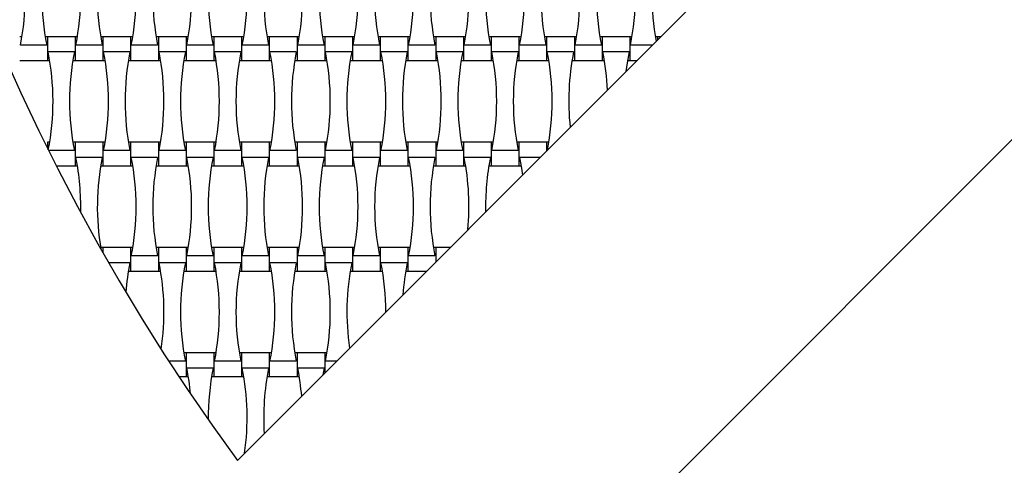
# Model space of a CAD drawing. Units: millimetres. Extents: x 1821 to 8272, y 2506 to 12011.
# Drawn here: x 3971 to 4738, y 7622 to 7968 of the extents above; entities that cross this region are included whole.
import ezdxf

# ---------------------------------------------------------------- set-up
doc = ezdxf.new("R2010")
doc.units = ezdxf.units.MM
doc.header["$LTSCALE"] = 50

msp = doc.modelspace()

# ---------------------------------------------------------------- linework, layer by layer
at = {"color": 7, "linetype": 'Continuous', "lineweight": 25}
for p, q in [((4140.92, 7625.33), (4719.72, 8204.13)), ((4127.45, 7258.3), (5046.69, 8177.54)), ((3973.1, 7955.01), (3971.36, 7955.01)), ((3992.96, 7955.01), (3991.21, 7955.01)), ((4014.56, 7955.01), (3992.96, 7955.01)), ((3992.96, 7955.01), (3992.96, 7936.61)), ((4016.3, 7955.01), (4014.56, 7955.01)), ((4014.56, 7955.01), (4014.56, 7936.61)), ((4036.16, 7955.01), (4034.41, 7955.01)), ((4057.76, 7955.01), (4036.16, 7955.01)), ((4036.16, 7955.01), (4036.16, 7936.61)), ((4059.5, 7955.01), (4057.76, 7955.01)), ((4057.76, 7955.01), (4057.76, 7936.61)), ((4079.36, 7955.01), (4077.61, 7955.01)), ((4100.96, 7955.01), (4079.36, 7955.01)), ((4079.36, 7955.01), (4079.36, 7936.61)), ((4102.7, 7955.01), (4100.96, 7955.01)), ((4100.96, 7955.01), (4100.96, 7936.61)), ((4122.56, 7955.01), (4120.81, 7955.01)), ((4144.16, 7955.01), (4122.56, 7955.01)), ((4122.56, 7955.01), (4122.56, 7936.61)), ((4145.9, 7955.01), (4144.16, 7955.01)), ((4144.16, 7955.01), (4144.16, 7936.61)), ((4165.76, 7955.01), (4164.01, 7955.01)), ((4187.36, 7955.01), (4165.76, 7955.01)), ((4165.76, 7955.01), (4165.76, 7936.61)), ((4189.1, 7955.01), (4187.36, 7955.01)), ((4187.36, 7955.01), (4187.36, 7936.61)), ((4208.96, 7955.01), (4207.21, 7955.01)), ((4230.56, 7955.01), (4208.96, 7955.01)), ((4208.96, 7955.01), (4208.96, 7936.61)), ((4232.3, 7955.01), (4230.56, 7955.01)), ((4230.56, 7955.01), (4230.56, 7936.61)), ((4252.16, 7955.01), (4250.41, 7955.01)), ((4273.76, 7955.01), (4252.16, 7955.01)), ((4252.16, 7955.01), (4252.16, 7936.61)), ((4275.5, 7955.01), (4273.76, 7955.01)), ((4273.76, 7955.01), (4273.76, 7936.61)), ((4295.36, 7955.01), (4293.61, 7955.01)), ((4316.96, 7955.01), (4295.36, 7955.01)), ((4295.36, 7955.01), (4295.36, 7936.61)), ((4318.7, 7955.01), (4316.96, 7955.01)), ((4316.96, 7955.01), (4316.96, 7936.61)), ((4338.56, 7955.01), (4336.81, 7955.01)), ((4360.16, 7955.01), (4338.56, 7955.01)), ((4338.56, 7955.01), (4338.56, 7936.61)), ((4361.9, 7955.01), (4360.16, 7955.01)), ((4360.16, 7955.01), (4360.16, 7936.61)), ((4381.76, 7955.01), (4380.01, 7955.01)), ((4403.36, 7955.01), (4381.76, 7955.01)), ((4381.76, 7955.01), (4381.76, 7936.61)), ((4405.1, 7955.01), (4403.36, 7955.01)), ((4403.36, 7955.01), (4403.36, 7936.61)), ((4424.96, 7955.01), (4423.21, 7955.01)), ((4446.56, 7955.01), (4424.96, 7955.01)), ((4424.96, 7955.01), (4424.96, 7936.61)), ((4448.3, 7955.01), (4446.56, 7955.01)), ((4446.56, 7955.01), (4446.56, 7936.61)), ((4468.16, 7955.01), (4466.41, 7955.01)), ((4470.6, 7955.01), (4468.16, 7955.01)), ((4468.16, 7955.01), (4468.16, 7952.56)), ((3992.4, 7948.49), (3971.91, 7948.49)), ((4035.6, 7948.49), (4015.11, 7948.49)), ((4078.8, 7948.49), (4058.31, 7948.49)), ((4122, 7948.49), (4101.51, 7948.49)), ((4165.2, 7948.49), (4144.71, 7948.49)), ((4208.4, 7948.49), (4187.91, 7948.49)), ((4251.6, 7948.49), (4231.11, 7948.49)), ((4294.8, 7948.49), (4274.31, 7948.49)), ((4338, 7948.49), (4317.51, 7948.49)), ((4381.2, 7948.49), (4360.71, 7948.49)), ((4424.4, 7948.49), (4403.91, 7948.49)), ((4464.09, 7948.49), (4447.11, 7948.49)), ((4014, 7943.12), (3993.51, 7943.12)), ((4057.2, 7943.12), (4036.71, 7943.12)), ((4100.4, 7943.12), (4079.91, 7943.12)), ((4143.6, 7943.12), (4123.11, 7943.12)), ((4186.8, 7943.12), (4166.31, 7943.12)), ((4230, 7943.12), (4209.51, 7943.12)), ((4273.2, 7943.12), (4252.71, 7943.12)), ((4316.4, 7943.12), (4295.91, 7943.12)), ((4359.6, 7943.12), (4339.11, 7943.12)), ((4402.8, 7943.12), (4382.31, 7943.12)), ((4446, 7943.12), (4425.51, 7943.12)), ((3971.36, 7936.61), (3992.96, 7936.61)), ((3992.96, 7936.61), (3994.7, 7936.61)), ((4012.81, 7936.61), (4014.56, 7936.61)), ((4014.56, 7936.61), (4036.16, 7936.61)), ((4036.16, 7936.61), (4037.9, 7936.61)), ((4056.01, 7936.61), (4057.76, 7936.61)), ((4057.76, 7936.61), (4079.36, 7936.61)), ((4079.36, 7936.61), (4081.1, 7936.61)), ((4099.21, 7936.61), (4100.96, 7936.61)), ((4100.96, 7936.61), (4122.56, 7936.61)), ((4122.56, 7936.61), (4124.3, 7936.61)), ((4142.41, 7936.61), (4144.16, 7936.61)), ((4144.16, 7936.61), (4165.76, 7936.61)), ((4165.76, 7936.61), (4167.5, 7936.61)), ((4185.61, 7936.61), (4187.36, 7936.61)), ((4187.36, 7936.61), (4208.96, 7936.61)), ((4208.96, 7936.61), (4210.7, 7936.61)), ((4228.81, 7936.61), (4230.56, 7936.61)), ((4230.56, 7936.61), (4252.16, 7936.61)), ((4252.16, 7936.61), (4253.9, 7936.61)), ((4272.01, 7936.61), (4273.76, 7936.61)), ((4273.76, 7936.61), (4295.36, 7936.61)), ((4295.36, 7936.61), (4297.1, 7936.61)), ((4315.21, 7936.61), (4316.96, 7936.61)), ((4316.96, 7936.61), (4338.56, 7936.61)), ((4338.56, 7936.61), (4340.3, 7936.61)), ((4358.41, 7936.61), (4360.16, 7936.61)), ((4360.16, 7936.61), (4381.76, 7936.61)), ((4381.76, 7936.61), (4383.5, 7936.61)), ((4401.61, 7936.61), (4403.36, 7936.61)), ((4403.36, 7936.61), (4424.96, 7936.61)), ((4424.96, 7936.61), (4426.7, 7936.61)), ((4444.81, 7936.61), (4446.56, 7936.61)), ((4446.56, 7936.61), (4452.2, 7936.61)), ((3994.7, 7873.01), (3992.96, 7873.01)), ((3992.96, 7873.01), (3992.96, 7868.31)), ((4014.56, 7873.01), (4012.81, 7873.01)), ((4036.16, 7873.01), (4014.56, 7873.01)), ((4014.56, 7873.01), (4014.56, 7854.61)), ((4037.9, 7873.01), (4036.16, 7873.01)), ((4036.16, 7873.01), (4036.16, 7854.61)), ((4057.76, 7873.01), (4056.01, 7873.01)), ((4079.36, 7873.01), (4057.76, 7873.01)), ((4057.76, 7873.01), (4057.76, 7854.61)), ((4081.1, 7873.01), (4079.36, 7873.01)), ((4079.36, 7873.01), (4079.36, 7854.61)), ((4100.96, 7873.01), (4099.21, 7873.01)), ((4122.56, 7873.01), (4100.96, 7873.01)), ((4100.96, 7873.01), (4100.96, 7854.61)), ((4124.3, 7873.01), (4122.56, 7873.01)), ((4122.56, 7873.01), (4122.56, 7854.61)), ((4144.16, 7873.01), (4142.41, 7873.01)), ((4165.76, 7873.01), (4144.16, 7873.01)), ((4144.16, 7873.01), (4144.16, 7854.61)), ((4167.5, 7873.01), (4165.76, 7873.01)), ((4165.76, 7873.01), (4165.76, 7854.61)), ((4187.36, 7873.01), (4185.61, 7873.01)), ((4208.96, 7873.01), (4187.36, 7873.01)), ((4187.36, 7873.01), (4187.36, 7854.61)), ((4210.7, 7873.01), (4208.96, 7873.01)), ((4208.96, 7873.01), (4208.96, 7854.61)), ((4230.56, 7873.01), (4228.81, 7873.01)), ((4252.16, 7873.01), (4230.56, 7873.01)), ((4230.56, 7873.01), (4230.56, 7854.61)), ((4253.9, 7873.01), (4252.16, 7873.01)), ((4252.16, 7873.01), (4252.16, 7854.61)), ((4273.76, 7873.01), (4272.01, 7873.01)), ((4295.36, 7873.01), (4273.76, 7873.01)), ((4273.76, 7873.01), (4273.76, 7854.61)), ((4297.1, 7873.01), (4295.36, 7873.01)), ((4295.36, 7873.01), (4295.36, 7854.61)), ((4316.96, 7873.01), (4315.21, 7873.01)), ((4338.56, 7873.01), (4316.96, 7873.01)), ((4316.96, 7873.01), (4316.96, 7854.61)), ((4340.3, 7873.01), (4338.56, 7873.01)), ((4338.56, 7873.01), (4338.56, 7854.61)), ((4360.16, 7873.01), (4358.41, 7873.01)), ((4381.76, 7873.01), (4360.16, 7873.01)), ((4360.16, 7873.01), (4360.16, 7854.61)), ((4383.5, 7873.01), (4381.76, 7873.01)), ((4381.76, 7873.01), (4381.76, 7866.16)), ((4014, 7866.49), (3993.86, 7866.49)), ((4035.6, 7861.12), (4015.11, 7861.12)), ((4057.2, 7866.49), (4036.71, 7866.49)), ((4078.8, 7861.12), (4058.31, 7861.12)), ((4100.4, 7866.49), (4079.91, 7866.49)), ((4122, 7861.12), (4101.51, 7861.12)), ((4143.6, 7866.49), (4123.11, 7866.49)), ((4165.2, 7861.12), (4144.71, 7861.12)), ((4186.8, 7866.49), (4166.31, 7866.49)), ((4208.4, 7861.12), (4187.91, 7861.12)), ((4230, 7866.49), (4209.51, 7866.49)), ((4251.6, 7861.12), (4231.11, 7861.12)), ((4273.2, 7866.49), (4252.71, 7866.49)), ((4294.8, 7861.12), (4274.31, 7861.12)), ((4316.4, 7866.49), (4295.91, 7866.49)), ((4338, 7861.12), (4317.51, 7861.12)), ((4359.6, 7866.49), (4339.11, 7866.49)), ((4376.72, 7861.12), (4360.71, 7861.12)), ((3999.84, 7854.61), (4014.56, 7854.61)), ((4014.56, 7854.61), (4016.3, 7854.61)), ((4034.41, 7854.61), (4036.16, 7854.61)), ((4036.16, 7854.61), (4057.76, 7854.61)), ((4057.76, 7854.61), (4059.5, 7854.61)), ((4077.61, 7854.61), (4079.36, 7854.61)), ((4079.36, 7854.61), (4100.96, 7854.61)), ((4100.96, 7854.61), (4102.7, 7854.61)), ((4120.81, 7854.61), (4122.56, 7854.61)), ((4122.56, 7854.61), (4144.16, 7854.61)), ((4144.16, 7854.61), (4145.9, 7854.61)), ((4164.01, 7854.61), (4165.76, 7854.61)), ((4165.76, 7854.61), (4187.36, 7854.61)), ((4187.36, 7854.61), (4189.1, 7854.61)), ((4207.21, 7854.61), (4208.96, 7854.61)), ((4208.96, 7854.61), (4230.56, 7854.61)), ((4230.56, 7854.61), (4232.3, 7854.61)), ((4250.41, 7854.61), (4252.16, 7854.61)), ((4252.16, 7854.61), (4273.76, 7854.61)), ((4273.76, 7854.61), (4275.5, 7854.61)), ((4293.61, 7854.61), (4295.36, 7854.61)), ((4295.36, 7854.61), (4316.96, 7854.61)), ((4316.96, 7854.61), (4318.7, 7854.61)), ((4336.81, 7854.61), (4338.56, 7854.61)), ((4338.56, 7854.61), (4360.16, 7854.61)), ((4360.16, 7854.61), (4361.9, 7854.61)), ((4036.16, 7791.01), (4034.41, 7791.01)), ((4057.76, 7791.01), (4036.16, 7791.01)), ((4036.16, 7791.01), (4036.16, 7787.04)), ((4059.5, 7791.01), (4057.76, 7791.01)), ((4057.76, 7791.01), (4057.76, 7772.61)), ((4078.8, 7784.49), (4058.31, 7784.49)), ((4079.36, 7791.01), (4077.61, 7791.01)), ((4100.96, 7791.01), (4079.36, 7791.01)), ((4079.36, 7791.01), (4079.36, 7772.61)), ((4102.7, 7791.01), (4100.96, 7791.01)), ((4100.96, 7791.01), (4100.96, 7772.61)), ((4122, 7784.49), (4101.51, 7784.49)), ((4122.56, 7791.01), (4120.81, 7791.01)), ((4144.16, 7791.01), (4122.56, 7791.01)), ((4122.56, 7791.01), (4122.56, 7772.61)), ((4145.9, 7791.01), (4144.16, 7791.01)), ((4144.16, 7791.01), (4144.16, 7772.61)), ((4165.2, 7784.49), (4144.71, 7784.49)), ((4165.76, 7791.01), (4164.01, 7791.01)), ((4187.36, 7791.01), (4165.76, 7791.01)), ((4165.76, 7791.01), (4165.76, 7772.61)), ((4189.1, 7791.01), (4187.36, 7791.01)), ((4187.36, 7791.01), (4187.36, 7772.61)), ((4208.4, 7784.49), (4187.91, 7784.49)), ((4208.96, 7791.01), (4207.21, 7791.01)), ((4230.56, 7791.01), (4208.96, 7791.01)), ((4208.96, 7791.01), (4208.96, 7772.61)), ((4232.3, 7791.01), (4230.56, 7791.01)), ((4230.56, 7791.01), (4230.56, 7772.61)), ((4251.6, 7784.49), (4231.11, 7784.49)), ((4252.16, 7791.01), (4250.41, 7791.01)), ((4273.76, 7791.01), (4252.16, 7791.01)), ((4252.16, 7791.01), (4252.16, 7772.61)), ((4275.5, 7791.01), (4273.76, 7791.01)), ((4273.76, 7791.01), (4273.76, 7772.61)), ((4294.8, 7784.49), (4274.31, 7784.49)), ((4295.36, 7791.01), (4293.61, 7791.01)), ((4306.6, 7791.01), (4295.36, 7791.01)), ((4295.36, 7791.01), (4295.36, 7779.76)), ((4057.2, 7779.12), (4040.68, 7779.12)), ((4100.4, 7779.12), (4079.91, 7779.12)), ((4143.6, 7779.12), (4123.11, 7779.12)), ((4186.8, 7779.12), (4166.31, 7779.12)), ((4230, 7779.12), (4209.51, 7779.12)), ((4273.2, 7779.12), (4252.71, 7779.12)), ((4056.01, 7772.61), (4057.76, 7772.61)), ((4057.76, 7772.61), (4079.36, 7772.61)), ((4079.36, 7772.61), (4081.1, 7772.61)), ((4099.21, 7772.61), (4100.96, 7772.61)), ((4100.96, 7772.61), (4122.56, 7772.61)), ((4122.56, 7772.61), (4124.3, 7772.61)), ((4142.41, 7772.61), (4144.16, 7772.61)), ((4144.16, 7772.61), (4165.76, 7772.61)), ((4165.76, 7772.61), (4167.5, 7772.61)), ((4185.61, 7772.61), (4187.36, 7772.61)), ((4187.36, 7772.61), (4208.96, 7772.61)), ((4208.96, 7772.61), (4210.7, 7772.61)), ((4228.81, 7772.61), (4230.56, 7772.61)), ((4230.56, 7772.61), (4252.16, 7772.61)), ((4252.16, 7772.61), (4253.9, 7772.61)), ((4272.01, 7772.61), (4273.76, 7772.61)), ((4273.76, 7772.61), (4288.2, 7772.61)), ((4100.96, 7709.01), (4099.21, 7709.01)), ((4122.56, 7709.01), (4100.96, 7709.01)), ((4100.96, 7709.01), (4100.96, 7690.61)), ((4124.3, 7709.01), (4122.56, 7709.01)), ((4122.56, 7709.01), (4122.56, 7690.61)), ((4144.16, 7709.01), (4142.41, 7709.01)), ((4165.76, 7709.01), (4144.16, 7709.01)), ((4144.16, 7709.01), (4144.16, 7690.61)), ((4167.5, 7709.01), (4165.76, 7709.01)), ((4165.76, 7709.01), (4165.76, 7690.61)), ((4187.36, 7709.01), (4185.61, 7709.01)), ((4208.96, 7709.01), (4187.36, 7709.01)), ((4187.36, 7709.01), (4187.36, 7690.61)), ((4210.7, 7709.01), (4208.96, 7709.01)), ((4208.96, 7709.01), (4208.96, 7693.36)), ((4100.4, 7702.49), (4087.58, 7702.49)), ((4143.6, 7702.49), (4123.11, 7702.49)), ((4186.8, 7702.49), (4166.31, 7702.49)), ((4218.09, 7702.49), (4209.51, 7702.49)), ((4122, 7697.12), (4101.51, 7697.12)), ((4165.2, 7697.12), (4144.71, 7697.12)), ((4208.4, 7697.12), (4187.91, 7697.12)), ((4208.4, 7697.12), (4207.41, 7691.82)), ((4095.38, 7690.61), (4100.96, 7690.61)), ((4100.96, 7690.61), (4102.7, 7690.61)), ((4120.81, 7690.61), (4122.56, 7690.61)), ((4122.56, 7690.61), (4144.16, 7690.61)), ((4144.16, 7690.61), (4145.9, 7690.61)), ((4164.01, 7690.61), (4165.76, 7690.61)), ((4165.76, 7690.61), (4187.36, 7690.61)), ((4187.36, 7690.61), (4189.1, 7690.61))]:
    msp.add_line(p, q, dxfattribs=at)
at = {"color": 7, "linetype": 'Continuous', "lineweight": 25, "flags": 128}
for points in [[(4446, 7943.12), (4444.5, 7934.68), (4443.59, 7927.99)], [(4360.71, 7861.12), (4362.21, 7852.68), (4362.96, 7847.36)]]:
    msp.add_lwpolyline(points, dxfattribs=at)
at = {"color": 7, "linetype": 'Continuous', "lineweight": 25}
for centre, radius, start, end in [((5470.96, 8601.81), 1900, 135, 225), ((5470.96, 8601.81), 1650, 143.71474, 216.28526), ((3780.31, 7986.81), 195.39, 348.69099, 11.30901), ((4184, 7986.81), 195.39, 168.69099, 191.30901), ((3823.51, 7986.81), 195.39, 348.69099, 11.30901), ((4227.2, 7986.81), 195.39, 168.69099, 191.30901), ((3866.71, 7986.81), 195.39, 348.69099, 11.30901), ((4270.4, 7986.81), 195.39, 168.69099, 191.30901), ((3909.91, 7986.81), 195.39, 348.69099, 11.30901), ((4313.6, 7986.81), 195.39, 168.69099, 191.30901), ((3953.11, 7986.81), 195.39, 348.69099, 11.30901), ((4356.8, 7986.81), 195.39, 168.69099, 191.30901), ((3996.31, 7986.81), 195.39, 348.69099, 11.30901), ((4400, 7986.81), 195.39, 168.69099, 191.30901), ((4039.51, 7986.81), 195.39, 348.69099, 11.30901), ((4443.2, 7986.81), 195.39, 168.69099, 191.30901), ((4082.71, 7986.81), 195.39, 348.69099, 11.30901), ((4486.4, 7986.81), 195.39, 168.69099, 191.30901), ((4125.91, 7986.81), 195.39, 348.69099, 11.30901), ((4529.6, 7986.81), 195.39, 168.69099, 191.30901), ((4169.11, 7986.81), 195.39, 348.69099, 11.30901), ((4572.8, 7986.81), 195.39, 168.69099, 191.30901), ((4212.31, 7986.81), 195.39, 348.69099, 11.30901), ((4616, 7986.81), 195.39, 168.69099, 191.30901), ((4255.51, 7986.81), 195.39, 348.69099, 11.30901), ((4659.2, 7986.81), 195.39, 168.69099, 190.4288), ((3801.91, 7904.81), 195.39, 348.84081, 11.30901), ((4205.6, 7904.81), 195.39, 168.69099, 191.30901), ((3845.11, 7904.81), 195.39, 348.69099, 11.30901), ((4248.8, 7904.81), 195.39, 168.69099, 191.30901), ((3888.31, 7904.81), 195.39, 348.69099, 11.30901), ((4292, 7904.81), 195.39, 168.69099, 191.30901), ((3931.51, 7904.81), 195.39, 348.69099, 11.30901), ((4335.2, 7904.81), 195.39, 168.69099, 191.30901), ((3974.71, 7904.81), 195.39, 348.69099, 11.30901), ((4378.4, 7904.81), 195.39, 168.69099, 191.30901), ((4017.91, 7904.81), 195.39, 348.69099, 11.30901), ((4421.6, 7904.81), 195.39, 168.69099, 191.30901), ((4061.11, 7904.81), 195.39, 348.69099, 11.30901), ((4464.8, 7904.81), 195.39, 168.69099, 191.30901), ((4104.31, 7904.81), 195.39, 348.69099, 11.30901), ((4508, 7904.81), 195.39, 168.69099, 191.30901), ((4147.51, 7904.81), 195.39, 348.69099, 11.30901), ((4551.2, 7904.81), 195.39, 168.69099, 191.30901), ((4190.71, 7904.81), 195.39, 348.77549, 11.30901), ((4594.4, 7904.81), 195.39, 168.69099, 185.97386), ((4233.91, 7904.81), 195.39, 2.55467, 11.30901), ((3823.51, 7822.81), 195.39, 358.6753, 11.30901), ((4227.2, 7822.81), 195.39, 168.69099, 189.74284), ((3866.71, 7822.81), 195.39, 348.69099, 11.30901), ((4270.4, 7822.81), 195.39, 168.69099, 191.30901), ((3909.91, 7822.81), 195.39, 348.69099, 11.30901), ((4313.6, 7822.81), 195.39, 168.69099, 191.30901), ((3953.11, 7822.81), 195.39, 348.69099, 11.30901), ((4356.8, 7822.81), 195.39, 168.69099, 191.30901), ((3996.31, 7822.81), 195.39, 348.69099, 11.30901), ((4400, 7822.81), 195.39, 168.69099, 191.30901), ((4039.51, 7822.81), 195.39, 348.69099, 11.30901), ((4443.2, 7822.81), 195.39, 168.69099, 191.30901), ((4082.71, 7822.81), 195.39, 348.69099, 11.30901), ((4486.4, 7822.81), 195.39, 168.69099, 191.30901), ((4125.91, 7822.81), 195.39, 354.73784, 11.30901), ((4529.6, 7822.81), 195.39, 168.69099, 181.21774), ((4248.8, 7740.81), 195.39, 168.69099, 175.43892), ((3888.31, 7740.81), 195.39, 351.47435, 11.30901), ((4292, 7740.81), 195.39, 168.69099, 191.30901), ((3931.51, 7740.81), 195.39, 348.69099, 11.30901), ((4335.2, 7740.81), 195.39, 168.69099, 191.30901), ((3974.71, 7740.81), 195.39, 348.69099, 11.30901), ((4378.4, 7740.81), 195.39, 168.69099, 191.30901), ((4017.91, 7740.81), 195.39, 348.69099, 11.30901), ((4421.6, 7740.81), 195.39, 168.69099, 188.28546), ((4061.11, 7740.81), 195.39, 0.03031, 11.30901), ((4464.8, 7740.81), 195.39, 168.69099, 176.04757), ((3909.91, 7658.81), 195.39, 5.3586, 11.30901), ((4313.6, 7658.81), 195.39, 168.69099, 180.51884), ((3953.11, 7658.81), 195.39, 351.79117, 11.30901), ((4356.8, 7658.81), 195.39, 168.69099, 183.69452), ((3996.31, 7658.81), 195.39, 4.87272, 11.30901)]:
    msp.add_arc(centre, radius, start, end, dxfattribs=at)

doc.saveas('drawing.dxf')
